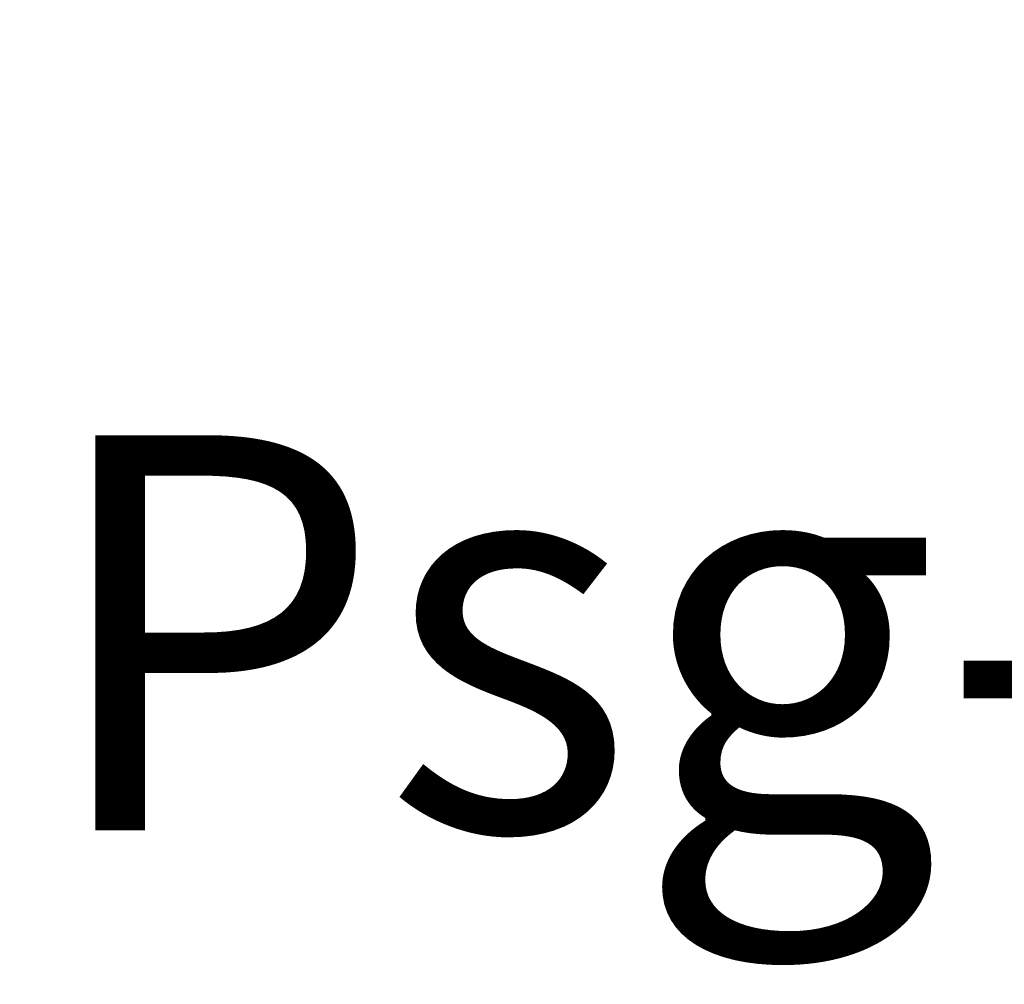
# Model space of a CAD drawing. Extents: x -0.02 to 5.9, y -4.28 to 5.6.
# Drawn here: x 2.1 to 2.77, y -2.01 to -1.35 of the extents above; entities that cross this region are included whole.
import ezdxf

# ---------------------------------------------------------------- set-up
doc = ezdxf.new("R2010")
doc.units = 0
doc.header["$LTSCALE"] = 0.5
doc.header["$MEASUREMENT"] = 0
doc.linetypes.add('TRAZOS2', pattern=[0.375, 0.25, -0.125])
doc.layers.get('0').update_dxf_attribs({"linetype": 'CONTINUOUS'})
doc.layers.get('Defpoints').update_dxf_attribs({"linetype": 'CONTINUOUS'})
doc.layers.add('0-COTAS', color=2, linetype='CONTINUOUS')
doc.layers.add('BALD', color=2, linetype='TRAZOS2')
doc.styles.add('ARIAL', font='arial.ttf')
doc.dimstyles.new('D100', dxfattribs={"dimtxt": 0.18, "dimasz": 0.1, "dimexe": 0.18, "dimexo": 0.18, "dimgap": 0.09, "dimtad": 0, "dimtoh": 1, "dimdec": 0, "dimlfac": 1000, "dimzin": 0, "dimdsep": 46, "dimtxsty": 'ARIAL', "dimblk1": 'ARCHTICK', "dimblk2": 'ARCHTICK', "dimsah": 1, "dimcen": 0, "dimadec": 0, "dimazin": 0, "dimtfac": 1, "dimtdec": 0, "dimtofl": 0, "dimtmove": 1, "dimatfit": 3, "dimldrblk": 'ARCHTICK', "dimfxl": 1, "dimtolj": 1, "dimtzin": 0, "dimarcsym": 0})

# ---------------------------------------------------------------- blocks, each defined once
blk = doc.blocks.new('_ARCHTICK')
at = {"color": 0, "linetype": 'ByBlock', "const_width": 0.15}
blk.add_lwpolyline([(-0.5, -0.5), (0.5, 0.5)], dxfattribs=at)
blk = doc.blocks.new('*D5')
at = {"layer": '0-COTAS', "color": 0, "lineweight": -2, "transparency": 16777216}
for p, q in [((0.81971, -2.17355), (0.81971, -0.03555)), ((5.20971, -2.17602), (5.20971, -0.03555)), ((0.81971, -0.21555), (2.65263, -0.21555)), ((5.20971, -0.21555), (3.3768, -0.21555))]:
    blk.add_line(p, q, dxfattribs=at)
at = {"layer": 'Defpoints', "color": 0, "transparency": 16777216}
for p in [(5.20971, -0.21555), (0.81971, -2.35355), (5.20971, -2.35602)]:
    blk.add_point(p, dxfattribs=at)
at = {"layer": '0-COTAS', "color": 0, "lineweight": -2, "transparency": 16777216, "xscale": 0.1, "yscale": 0.1, "zscale": 0.1, "rotation": 180}
blk.add_blockref('_ARCHTICK', (0.81971, -0.21555), dxfattribs=at)
at = {"layer": '0-COTAS', "color": 0, "lineweight": -2, "transparency": 16777216, "xscale": 0.1, "yscale": 0.1, "zscale": 0.1}
blk.add_blockref('_ARCHTICK', (5.20971, -0.21555), dxfattribs=at)
at = {"layer": '0-COTAS', "color": 0, "transparency": 16777216, "insert": (3.01471, -0.21555), "char_height": 0.18, "attachment_point": 5, "style": 'ARIAL'}
blk.add_mtext('\\A1;4390', dxfattribs=at)
blk = doc.blocks.new('*D7')
at = {"layer": '0-COTAS', "color": 0, "lineweight": -2}
for p, q in [((2.83471, -0.48602), (0.10365, -0.48602)), ((0.28365, -0.48602), (0.28365, -1.99762)), ((0.28365, -4.22602), (0.28365, -2.71442)), ((2.83471, -4.22602), (0.10365, -4.22602))]:
    blk.add_line(p, q, dxfattribs=at)
at = {"layer": 'Defpoints', "color": 0}
for p in [(3.01471, -0.48602), (0.28365, -4.22602), (3.01471, -4.22602)]:
    blk.add_point(p, dxfattribs=at)
at = {"layer": '0-COTAS', "color": 0, "lineweight": -2, "xscale": 0.1, "yscale": 0.1, "zscale": 0.1}
for p, rotation in [((0.28365, -0.48602), 90), ((0.28365, -4.22602), 270)]:
    blk.add_blockref('_ARCHTICK', p, dxfattribs=dict(at, rotation=rotation))
at = {"layer": '0-COTAS', "color": 0, "insert": (0.28365, -2.35602), "char_height": 0.18, "attachment_point": 5, "rotation": 90, "style": 'ARIAL'}
blk.add_mtext('\\A1;3740', dxfattribs=at)

msp = doc.modelspace()

# ---------------------------------------------------------------- linework, layer by layer
at = {"layer": 'BALD'}
msp.add_lwpolyline([(2.31971, -0.48602), (3.70971, -0.48602, -0.414214), (5.20971, -1.98602), (5.20971, -2.72602, -0.414214), (3.70971, -4.22602), (2.31971, -4.22602, -0.414214), (0.81971, -2.72602), (0.81971, -1.98602, -0.414214)], format="xyb", close=True, dxfattribs=at)

# ---------------------------------------------------------------- texts
at = {"insert": (2.11602, -1.63148), "char_height": 0.27, "attachment_point": 1, "style": 'ARIAL'}
msp.add_mtext('Psg-217H', dxfattribs=at)

# ---------------------------------------------------------------- dimensions: what is measured, and where the dimension line sits
at = {"layer": '0-COTAS'}
dim = msp.add_linear_dim(base=(5.20971, -0.21555), p1=(0.81971, -2.35355), p2=(5.20971, -2.35602), dimstyle='D100', dxfattribs=at)
dim.commit()
dim.dimension.update_dxf_attribs({"geometry": '*D5', "text_midpoint": (3.01471, -0.21555)})
dim = msp.add_linear_dim(base=(0.28365, -4.22602), p1=(3.01471, -0.48602), p2=(3.01471, -4.22602), angle=90, dimstyle='D100', dxfattribs=at)
dim.commit()
dim.dimension.update_dxf_attribs({"geometry": '*D7', "text_midpoint": (0.28365, -2.35602)})

doc.saveas('drawing.dxf')
